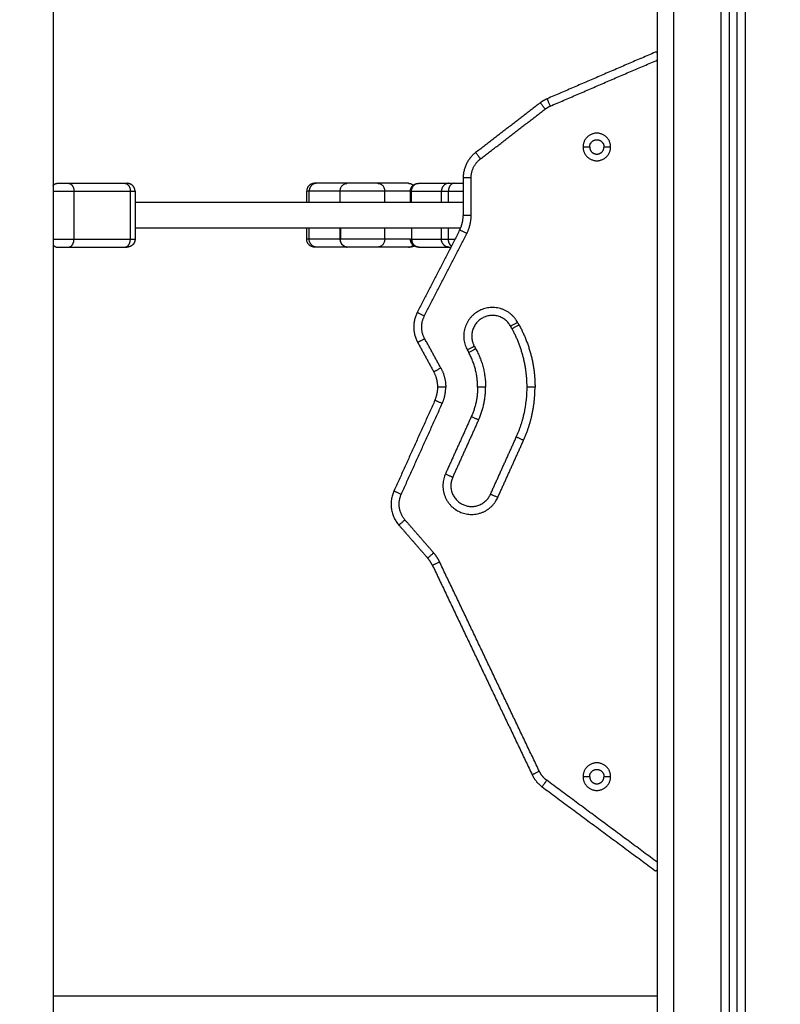
# Model space of a CAD drawing. Units: millimetres. Extents: x -6057.6 to -6039.9, y -1024 to -1004.9.
# Drawn here: x -6051.2 to -6050.7, y -1011.7 to -1011.1 of the extents above; entities that cross this region are included whole.
import ezdxf

# ---------------------------------------------------------------- set-up
doc = ezdxf.new("R2010")
doc.units = ezdxf.units.MM
doc.layers.add('DIASTASEIS', color=253, linetype='Continuous')
doc.styles.get("Standard").update_dxf_attribs({"font": 'ARIALN.TTF'})
doc.dimstyles.new('STANDARD_ACAD', dxfattribs={"dimtxt": 0.18, "dimasz": 0.15, "dimexe": 0.18, "dimexo": 0.0625, "dimgap": 0.09, "dimtad": 0, "dimtih": 1, "dimtoh": 1, "dimzin": 0, "dimdsep": 46, "dimtxsty": 'Standard', "dimblk": 'OBLIQUE', "dimcen": 0.09, "dimadec": 0, "dimazin": 0, "dimtfac": 1, "dimtofl": 0, "dimtmove": 0, "dimatfit": 3, "dimfxl": 1, "dimtolj": 1, "dimtzin": 0, "dimarcsym": 0})

# ---------------------------------------------------------------- blocks, each defined once
blk = doc.blocks.new('_Oblique')
at = {"color": 0, "linetype": 'ByBlock', "lineweight": -2}
blk.add_line((-0.5, -0.5), (0.5, 0.5), dxfattribs=at)
blk = doc.blocks.new('*D16')
at = {"layer": 'Defpoints', "color": 0}
for p in [(-6051.18394, -1006.84441), (-6048.69533, -1012.93141), (-6048.13049, -1012.93141)]:
    blk.add_point(p, dxfattribs=at)
at = {"layer": 'DIASTASEIS', "color": 0, "lineweight": -2}
for p, q in [((-6051.12144, -1006.84441), (-6047.95049, -1006.84441)), ((-6048.13049, -1006.84441), (-6048.13049, -1009.70601)), ((-6048.13049, -1012.93141), (-6048.13049, -1010.06981)), ((-6048.63283, -1012.93141), (-6047.95049, -1012.93141))]:
    blk.add_line(p, q, dxfattribs=at)
at = {"layer": 'DIASTASEIS', "color": 0, "linetype": 'ByBlock', "lineweight": -2, "xscale": 0.15, "yscale": 0.15, "zscale": 0.15}
for p, rotation in [((-6048.13049, -1006.84441), 90), ((-6048.13049, -1012.93141), 270)]:
    blk.add_blockref('_Oblique', p, dxfattribs=dict(at, rotation=rotation))
at = {"layer": 'DIASTASEIS', "color": 0, "insert": (-6048.13049, -1009.88791), "char_height": 0.18, "attachment_point": 5}
blk.add_mtext('\\A1;\\A1;6.10', dxfattribs=at)
blk = doc.blocks.new('FRONT')
for points in [[(-6051.16299, -1010.47361), (-6051.16299, -1011.70251), (-6051.16299, -1012.93141)], [(-6050.78394, -1012.85141), (-6050.78394, -1011.66251), (-6050.78394, -1010.47361)], [(-6050.77394, -1010.47361), (-6050.77394, -1011.66251), (-6050.77394, -1012.85141)], [(-6050.74394, -1012.85141), (-6050.74394, -1011.66251), (-6050.74394, -1010.47361)], [(-6050.73894, -1010.47361), (-6050.73894, -1011.66251), (-6050.73894, -1012.85141)], [(-6050.73394, -1012.85141), (-6050.73394, -1011.66242), (-6050.73394, -1010.47343)], [(-6050.72894, -1010.47214), (-6050.72894, -1011.66178), (-6050.72894, -1012.85141)], [(-6050.78534, -1011.08919), (-6050.81922, -1011.10378), (-6050.85309, -1011.11837)], [(-6050.85112, -1011.12296), (-6050.81753, -1011.1085), (-6050.78394, -1011.09404)], [(-6050.85738, -1011.12089), (-6050.87767, -1011.13651), (-6050.89796, -1011.15213)], [(-6050.89491, -1011.15609), (-6050.87462, -1011.14047), (-6050.85433, -1011.12485)], [(-6050.83059, -1011.14859), (-6050.82852, -1011.14859), (-6050.82644, -1011.14859)], [(-6050.81744, -1011.14859), (-6050.81537, -1011.14859), (-6050.81329, -1011.14859)], [(-6051.1534, -1011.17141), (-6051.13572, -1011.17141), (-6051.11804, -1011.17141)], [(-6050.97845, -1011.17141), (-6050.98811, -1011.17141), (-6050.99776, -1011.17141)], [(-6050.94013, -1011.17141), (-6050.94978, -1011.17141), (-6050.95944, -1011.17141)], [(-6050.93347, -1011.17141), (-6050.92412, -1011.17141), (-6050.91478, -1011.17141)], [(-6050.91149, -1011.17141), (-6050.90862, -1011.17141), (-6050.90576, -1011.17141)], [(-6050.90576, -1011.16797), (-6050.90576, -1011.17974), (-6050.90576, -1011.19151)], [(-6050.90076, -1011.19151), (-6050.90076, -1011.17974), (-6050.90076, -1011.16797)], [(-6051.14986, -1011.20641), (-6051.14986, -1011.19141), (-6051.14986, -1011.17641)], [(-6051.14986, -1011.17641), (-6051.13219, -1011.17641), (-6051.11451, -1011.17641)], [(-6051.11451, -1011.20641), (-6051.11451, -1011.19141), (-6051.11451, -1011.17641)], [(-6051.11158, -1011.17641), (-6051.11158, -1011.19141), (-6051.11158, -1011.20641)], [(-6051.00394, -1011.18341), (-6051.00394, -1011.17991), (-6051.00394, -1011.17641)], [(-6051.00237, -1011.18341), (-6051.00237, -1011.17991), (-6051.00237, -1011.17641)], [(-6050.98294, -1011.17641), (-6050.99266, -1011.17641), (-6051.00237, -1011.17641)], [(-6050.98294, -1011.18341), (-6050.98294, -1011.17991), (-6050.98294, -1011.17641)], [(-6050.93883, -1011.17641), (-6050.94689, -1011.17641), (-6050.95494, -1011.17641)], [(-6050.95494, -1011.18341), (-6050.95494, -1011.17991), (-6050.95494, -1011.17641)], [(-6050.93883, -1011.18341), (-6050.93883, -1011.17991), (-6050.93883, -1011.17641)], [(-6050.93821, -1011.17641), (-6050.92881, -1011.17641), (-6050.91941, -1011.17641)], [(-6050.93821, -1011.18341), (-6050.93821, -1011.17991), (-6050.93821, -1011.17641)], [(-6050.91941, -1011.18341), (-6050.91941, -1011.17991), (-6050.91941, -1011.17641)], [(-6050.91502, -1011.18341), (-6050.91502, -1011.17991), (-6050.91502, -1011.17641)], [(-6050.91502, -1011.17641), (-6050.91039, -1011.17641), (-6050.90576, -1011.17641)], [(-6050.90576, -1011.18341), (-6051.00867, -1011.18341), (-6051.11158, -1011.18341)], [(-6051.11158, -1011.19941), (-6051.00948, -1011.19941), (-6050.90738, -1011.19941)], [(-6051.00394, -1011.20641), (-6051.00394, -1011.20291), (-6051.00394, -1011.19941)], [(-6051.00237, -1011.20641), (-6051.00237, -1011.20291), (-6051.00237, -1011.19941)], [(-6050.98306, -1011.19941), (-6050.98306, -1011.20291), (-6050.98306, -1011.20641)], [(-6050.98277, -1011.19941), (-6050.98277, -1011.20291), (-6050.98277, -1011.20641)], [(-6050.95494, -1011.20641), (-6050.95494, -1011.20291), (-6050.95494, -1011.19941)], [(-6050.9381, -1011.19941), (-6050.9381, -1011.20291), (-6050.9381, -1011.20641)], [(-6050.90798, -1011.20067), (-6050.92128, -1011.22655), (-6050.93459, -1011.25242)], [(-6050.93015, -1011.25471), (-6050.91684, -1011.22883), (-6050.90353, -1011.20296)], [(-6050.91941, -1011.20641), (-6050.91941, -1011.20291), (-6050.91941, -1011.19941)], [(-6050.91502, -1011.20641), (-6050.91502, -1011.20291), (-6050.91502, -1011.19941)], [(-6051.14986, -1011.20641), (-6051.13219, -1011.20641), (-6051.11451, -1011.20641)], [(-6050.98306, -1011.20641), (-6050.99271, -1011.20641), (-6051.00237, -1011.20641)], [(-6050.93883, -1011.20641), (-6050.94689, -1011.20641), (-6050.95494, -1011.20641)], [(-6050.9381, -1011.20641), (-6050.92876, -1011.20641), (-6050.91941, -1011.20641)], [(-6050.91502, -1011.20641), (-6050.91298, -1011.20641), (-6050.91093, -1011.20641)], [(-6051.1534, -1011.21141), (-6051.13572, -1011.21141), (-6051.11804, -1011.21141)], [(-6050.97845, -1011.21141), (-6050.98811, -1011.21141), (-6050.99776, -1011.21141)], [(-6050.94013, -1011.21141), (-6050.94978, -1011.21141), (-6050.95944, -1011.21141)], [(-6050.93347, -1011.21141), (-6050.92412, -1011.21141), (-6050.91478, -1011.21141)], [(-6050.87077, -1011.26018), (-6050.87121, -1011.25939), (-6050.87164, -1011.2586)], [(-6050.87515, -1011.2626), (-6050.87559, -1011.26181), (-6050.87602, -1011.26102)], [(-6050.93432, -1011.27125), (-6050.92926, -1011.28044), (-6050.9242, -1011.28962)], [(-6050.91982, -1011.28721), (-6050.92488, -1011.27803), (-6050.92994, -1011.26884)], [(-6050.90317, -1011.27598), (-6050.90274, -1011.27677), (-6050.9023, -1011.27756)], [(-6050.89879, -1011.27357), (-6050.89836, -1011.27436), (-6050.89792, -1011.27514)], [(-6050.92348, -1011.30751), (-6050.93634, -1011.33598), (-6050.94919, -1011.36446)], [(-6050.94463, -1011.36652), (-6050.93178, -1011.33804), (-6050.91893, -1011.30956)], [(-6050.9007, -1011.31779), (-6050.9088, -1011.33575), (-6050.91691, -1011.35371)], [(-6050.89614, -1011.31985), (-6050.90425, -1011.3378), (-6050.91235, -1011.35576)], [(-6050.88865, -1011.36646), (-6050.88055, -1011.3485), (-6050.87244, -1011.33054)], [(-6050.8841, -1011.36852), (-6050.87599, -1011.35056), (-6050.86789, -1011.3326)], [(-6050.92424, -1011.40326), (-6050.93326, -1011.3929), (-6050.94228, -1011.38254)], [(-6050.94605, -1011.38582), (-6050.93703, -1011.39618), (-6050.92802, -1011.40654)], [(-6050.92504, -1011.41108), (-6050.89378, -1011.47675), (-6050.86252, -1011.54243)], [(-6050.858, -1011.54028), (-6050.88927, -1011.4746), (-6050.92053, -1011.40893)], [(-6050.83059, -1011.54359), (-6050.82852, -1011.54359), (-6050.82644, -1011.54359)], [(-6050.81744, -1011.54359), (-6050.81537, -1011.54359), (-6050.81329, -1011.54359)], [(-6050.85633, -1011.54993), (-6050.82093, -1011.57617), (-6050.78554, -1011.60241)], [(-6050.78394, -1011.59737), (-6050.81865, -1011.57164), (-6050.85335, -1011.54591)], [(-6050.78394, -1011.68141), (-6050.97347, -1011.68141), (-6051.16299, -1011.68141)]]:
    blk.add_open_spline(points, degree=2)
for points, knots in [([(-6050.78394, -1011.09011), (-6050.78394, -1011.08999), (-6050.78396, -1011.08988), (-6050.78403, -1011.08968), (-6050.78408, -1011.0896), (-6050.78424, -1011.08938), (-6050.78437, -1011.08927), (-6050.78465, -1011.08914), (-6050.78479, -1011.08911), (-6050.78507, -1011.08911), (-6050.78521, -1011.08914), (-6050.78534, -1011.08919)], [-4.01968, -4.01968, -4.01968, -4.01968, -3.51722, -3.51722, -3.01476, -3.01476, -2.00984, -2.00984, -1.00492, -1.00492, 0, 0, 0, 0]), ([(-6050.98294, -1011.17641), (-6050.98294, -1011.17612), (-6050.98292, -1011.17581), (-6050.98282, -1011.17519), (-6050.98274, -1011.17488), (-6050.98252, -1011.17426), (-6050.98238, -1011.17396), (-6050.98204, -1011.17339), (-6050.98184, -1011.17312), (-6050.98141, -1011.17263), (-6050.98116, -1011.17241), (-6050.98065, -1011.17204), (-6050.98038, -1011.17188), (-6050.97983, -1011.17164), (-6050.97954, -1011.17155), (-6050.97899, -1011.17144), (-6050.97871, -1011.17141), (-6050.97845, -1011.17141)], [0, 0, 0, 0, 0.98136, 0.98136, 1.962729, 1.962729, 2.944059, 2.944059, 3.925715, 3.925715, 4.906714, 4.906714, 5.88804, 5.88804, 6.869383, 6.869383, 7.850733, 7.850733, 7.850733, 7.850733]), ([(-6050.95944, -1011.17141), (-6050.95917, -1011.17141), (-6050.9589, -1011.17144), (-6050.95835, -1011.17155), (-6050.95806, -1011.17164), (-6050.95751, -1011.17188), (-6050.95724, -1011.17204), (-6050.95673, -1011.17241), (-6050.95648, -1011.17263), (-6050.95604, -1011.17312), (-6050.95585, -1011.17339), (-6050.95551, -1011.17396), (-6050.95537, -1011.17426), (-6050.95515, -1011.17488), (-6050.95507, -1011.17519), (-6050.95497, -1011.17581), (-6050.95494, -1011.17612), (-6050.95494, -1011.17641)], [-7.850734, -7.850734, -7.850734, -7.850734, -6.869389, -6.869389, -5.888042, -5.888042, -4.906715, -4.906715, -3.925715, -3.925715, -2.94406, -2.94406, -1.962732, -1.962732, -0.981371, -0.981371, 0, 0, 0, 0]), ([(-6050.93821, -1011.17641), (-6050.93821, -1011.17612), (-6050.93819, -1011.17581), (-6050.93808, -1011.17519), (-6050.93799, -1011.17488), (-6050.93776, -1011.17426), (-6050.93762, -1011.17396), (-6050.93726, -1011.17339), (-6050.93705, -1011.17312), (-6050.93659, -1011.17263), (-6050.93634, -1011.17241), (-6050.93579, -1011.17204), (-6050.93551, -1011.17188), (-6050.93492, -1011.17164), (-6050.93463, -1011.17155), (-6050.93404, -1011.17144), (-6050.93375, -1011.17141), (-6050.93347, -1011.17141)], [0, 0, 0, 0, 0.98136, 0.98136, 1.962729, 1.962729, 2.944059, 2.944059, 3.925715, 3.925715, 4.906714, 4.906714, 5.88804, 5.88804, 6.869383, 6.869383, 7.850733, 7.850733, 7.850733, 7.850733]), ([(-6050.98306, -1011.20641), (-6050.98306, -1011.2067), (-6050.98303, -1011.20701), (-6050.98293, -1011.20763), (-6050.98285, -1011.20794), (-6050.98262, -1011.20856), (-6050.98248, -1011.20886), (-6050.98213, -1011.20943), (-6050.98193, -1011.2097), (-6050.98148, -1011.21019), (-6050.98124, -1011.21041), (-6050.98071, -1011.21078), (-6050.98043, -1011.21094), (-6050.97986, -1011.21118), (-6050.97957, -1011.21127), (-6050.979, -1011.21138), (-6050.97872, -1011.21141), (-6050.97845, -1011.21141)], [-7.853982, -7.853982, -7.853982, -7.853982, -6.872234, -6.872234, -5.890486, -5.890486, -4.908739, -4.908739, -3.926991, -3.926991, -2.945243, -2.945243, -1.963495, -1.963495, -0.981748, -0.981748, 0, 0, 0, 0]), ([(-6050.95494, -1011.20641), (-6050.95494, -1011.20671), (-6050.95497, -1011.20701), (-6050.95507, -1011.20763), (-6050.95515, -1011.20794), (-6050.95537, -1011.20856), (-6050.95551, -1011.20886), (-6050.95585, -1011.20943), (-6050.95604, -1011.2097), (-6050.95648, -1011.21019), (-6050.95673, -1011.21041), (-6050.95724, -1011.21078), (-6050.95751, -1011.21094), (-6050.95806, -1011.21118), (-6050.95835, -1011.21127), (-6050.9589, -1011.21138), (-6050.95917, -1011.21141), (-6050.95944, -1011.21141)], [0, 0, 0, 0, 0.981371, 0.981371, 1.962732, 1.962732, 2.94406, 2.94406, 3.925715, 3.925715, 4.906715, 4.906715, 5.888042, 5.888042, 6.869389, 6.869389, 7.850734, 7.850734, 7.850734, 7.850734]), ([(-6050.9381, -1011.20641), (-6050.9381, -1011.2067), (-6050.93808, -1011.20701), (-6050.93797, -1011.20763), (-6050.93789, -1011.20794), (-6050.93766, -1011.20856), (-6050.93752, -1011.20886), (-6050.93717, -1011.20943), (-6050.93697, -1011.2097), (-6050.93652, -1011.21019), (-6050.93627, -1011.21041), (-6050.93574, -1011.21078), (-6050.93546, -1011.21094), (-6050.93489, -1011.21118), (-6050.9346, -1011.21127), (-6050.93403, -1011.21138), (-6050.93374, -1011.21141), (-6050.93347, -1011.21141)], [-7.853982, -7.853982, -7.853982, -7.853982, -6.872234, -6.872234, -5.890486, -5.890486, -4.908739, -4.908739, -3.926991, -3.926991, -2.945243, -2.945243, -1.963495, -1.963495, -0.981748, -0.981748, 0, 0, 0, 0]), ([(-6050.78554, -1011.60241), (-6050.78542, -1011.6025), (-6050.78528, -1011.60256), (-6050.78506, -1011.6026), (-6050.78498, -1011.60261), (-6050.78483, -1011.6026), (-6050.78475, -1011.60259), (-6050.78458, -1011.60254), (-6050.7845, -1011.60251), (-6050.78435, -1011.60241), (-6050.78427, -1011.60235), (-6050.78413, -1011.6022), (-6050.78407, -1011.60211), (-6050.78397, -1011.60188), (-6050.78394, -1011.60175), (-6050.78394, -1011.60161)], [-4.322812, -4.322812, -4.322812, -4.322812, -3.242109, -3.242109, -2.701758, -2.701758, -2.161406, -2.161406, -1.621055, -1.621055, -1.080703, -1.080703, -0.540352, -0.540352, 0, 0, 0, 0])]:
    blk.add_open_spline(points, degree=3, knots=knots)
for points, weights in [([(-6050.85433, -1011.12485), (-6050.85738, -1011.12089), (-6050.85738, -1011.12089)], [1, 0.707106781187, 1]), ([(-6050.85309, -1011.11837), (-6050.8554, -1011.11936), (-6050.85738, -1011.12089)], [1, 0.992229716565, 1]), ([(-6050.85433, -1011.12485), (-6050.85284, -1011.12371), (-6050.85112, -1011.12296)], [1, 0.992229716565, 1]), ([(-6050.85112, -1011.12296), (-6050.85309, -1011.11837), (-6050.85309, -1011.11837)], [1, 0.707106781187, 1]), ([(-6050.89796, -1011.15213), (-6050.90576, -1011.15813), (-6050.90576, -1011.16797)], [1, 0.897222380134, 1]), ([(-6050.89491, -1011.15609), (-6050.89796, -1011.15213), (-6050.89796, -1011.15213)], [1, 0.707106781187, 1]), ([(-6050.90076, -1011.16797), (-6050.90076, -1011.16059), (-6050.89491, -1011.15609)], [1, 0.897222380134, 1]), ([(-6051.16299, -1011.17291), (-6051.16195, -1011.17141), (-6051.16047, -1011.17141)], [0.853569576911, 0.85201377005, 1]), ([(-6051.16047, -1011.17141), (-6051.15693, -1011.17141), (-6051.1534, -1011.17141)], [1, 0.707106781187, 1]), ([(-6051.1534, -1011.17141), (-6051.14986, -1011.17141), (-6051.14986, -1011.17641)], [1, 0.707106781187, 1]), ([(-6051.11804, -1011.17141), (-6051.11451, -1011.17141), (-6051.11451, -1011.17641)], [1, 0.707106781187, 1]), ([(-6051.11804, -1011.17141), (-6051.11658, -1011.17141), (-6051.11658, -1011.17141)], [1, 0.923879532511, 1]), ([(-6050.99894, -1011.17141), (-6051.00394, -1011.17141), (-6051.00394, -1011.17641)], [1, 0.707106781186, 1]), ([(-6050.99776, -1011.17141), (-6051.00237, -1011.17141), (-6051.00237, -1011.17641)], [1, 0.707106780192, 1]), ([(-6050.99776, -1011.17141), (-6050.99894, -1011.17141), (-6050.99894, -1011.17141)], [1, 0.980121198097, 1]), ([(-6050.94013, -1011.17141), (-6050.93841, -1011.17141), (-6050.93711, -1011.17263)], [1, 0.866166173537, 0.854639672442]), ([(-6050.93383, -1011.17141), (-6050.93383, -1011.17141), (-6050.93347, -1011.17141)], [1, 0.991680011953, 1]), ([(-6050.91478, -1011.17141), (-6050.91941, -1011.17141), (-6050.91941, -1011.17641)], [1, 0.707106780192, 1]), ([(-6050.91149, -1011.17141), (-6050.91502, -1011.17141), (-6050.91502, -1011.17641)], [1, 0.707106781186, 1]), ([(-6050.91478, -1011.17141), (-6050.91363, -1011.17141), (-6050.91149, -1011.17141)], [1, 0.980121198097, 1]), ([(-6050.90076, -1011.16797), (-6050.90576, -1011.16797), (-6050.90576, -1011.16797)], [1, 0.707106781187, 1]), ([(-6051.16299, -1011.17641), (-6051.15604, -1011.17641), (-6051.14986, -1011.17641)], [0.950672187011, 0.734294351334, 1]), ([(-6051.11451, -1011.17641), (-6051.11158, -1011.17641), (-6051.11158, -1011.17641)], [1, 0.853553390593, 0.853553390593]), ([(-6051.00237, -1011.17641), (-6051.00394, -1011.17641), (-6051.00394, -1011.17641)], [1, 0.980121198251, 1]), ([(-6050.93883, -1011.17641), (-6050.93883, -1011.17641), (-6050.93821, -1011.17641)], [1, 0.990213368921, 1]), ([(-6050.91941, -1011.17641), (-6050.91788, -1011.17641), (-6050.91502, -1011.17641)], [1, 0.980121198251, 1]), ([(-6050.90798, -1011.20067), (-6050.90576, -1011.19636), (-6050.90576, -1011.19151)], [1, 0.971927451297, 1]), ([(-6050.90076, -1011.19151), (-6050.90576, -1011.19151), (-6050.90576, -1011.19151)], [1, 0.707106781187, 1]), ([(-6050.90353, -1011.20296), (-6050.90076, -1011.19757), (-6050.90076, -1011.19151)], [1, 0.971927451297, 1]), ([(-6050.90353, -1011.20296), (-6050.90798, -1011.20067), (-6050.90798, -1011.20067)], [1, 0.707106781187, 1]), ([(-6051.16299, -1011.20641), (-6051.15604, -1011.20641), (-6051.14986, -1011.20641)], [0.950678632769, 0.734290393798, 1]), ([(-6051.16299, -1011.20991), (-6051.16195, -1011.21141), (-6051.16047, -1011.21141)], [0.853569818969, 0.852002300702, 1]), ([(-6051.1534, -1011.21141), (-6051.14986, -1011.21141), (-6051.14986, -1011.20641)], [1, 0.707106781187, 1]), ([(-6051.11804, -1011.21141), (-6051.11451, -1011.21141), (-6051.11451, -1011.20641)], [1, 0.707106781187, 1]), ([(-6051.11451, -1011.20641), (-6051.11158, -1011.20641), (-6051.11158, -1011.20641)], [1, 0.853553390593, 0.853553390593]), ([(-6051.00237, -1011.20641), (-6051.00394, -1011.20641), (-6051.00394, -1011.20641)], [1, 0.980121198251, 1]), ([(-6050.99894, -1011.21141), (-6051.00394, -1011.21141), (-6051.00394, -1011.20641)], [1, 0.707106781187, 1]), ([(-6050.99776, -1011.21141), (-6051.00237, -1011.21141), (-6051.00237, -1011.20641)], [1, 0.707106780192, 1]), ([(-6050.97845, -1011.21141), (-6050.98277, -1011.21141), (-6050.98277, -1011.20641)], [0.999998030226, 0.707107766077, 1]), ([(-6050.94013, -1011.21141), (-6050.93841, -1011.21141), (-6050.93711, -1011.21019)], [1, 0.866156791475, 0.854638056974]), ([(-6050.93616, -1011.21056), (-6050.93742, -1011.21141), (-6050.93894, -1011.21141)], [0.86171210388, 0.888119499689, 1]), ([(-6050.93883, -1011.20641), (-6050.93883, -1011.20641), (-6050.9383, -1011.20641)], [1, 0.991679103555, 1]), ([(-6050.93347, -1011.21141), (-6050.9383, -1011.21141), (-6050.9383, -1011.20641)], [0.999998030226, 0.707107766077, 1]), ([(-6050.9381, -1011.20641), (-6050.93821, -1011.20641), (-6050.9383, -1011.20641)], [0.953436800573, 0.955169380247, 0.957401176245]), ([(-6050.91478, -1011.21141), (-6050.91941, -1011.21141), (-6050.91941, -1011.20641)], [1, 0.707106780192, 1]), ([(-6050.91941, -1011.20641), (-6050.91788, -1011.20641), (-6050.91502, -1011.20641)], [1, 0.980121198251, 1]), ([(-6050.91318, -1011.2108), (-6050.91502, -1011.20937), (-6050.91502, -1011.20641)], [0.871063158413, 0.802915004672, 1]), ([(-6051.16047, -1011.21141), (-6051.15693, -1011.21141), (-6051.1534, -1011.21141)], [1, 0.707106781187, 1]), ([(-6051.11804, -1011.21141), (-6051.11658, -1011.21141), (-6051.11658, -1011.21141)], [1, 0.923879532511, 1]), ([(-6050.99776, -1011.21141), (-6050.99894, -1011.21141), (-6050.99894, -1011.21141)], [1, 0.980121198097, 1]), ([(-6050.93894, -1011.21141), (-6050.93894, -1011.21141), (-6050.94013, -1011.21141)], [1, 0.980121198097, 1]), ([(-6050.93383, -1011.21141), (-6050.93383, -1011.21141), (-6050.93347, -1011.21141)], [1, 0.99167977768, 1]), ([(-6050.91478, -1011.21141), (-6050.91425, -1011.21141), (-6050.9135, -1011.21141)], [1, 0.990786357006, 0.990113592646]), ([(-6050.93459, -1011.25242), (-6050.93947, -1011.26191), (-6050.93432, -1011.27125)], [1, 0.88263904193, 1]), ([(-6050.93015, -1011.25471), (-6050.93459, -1011.25242), (-6050.93459, -1011.25242)], [1, 0.707106781187, 1]), ([(-6050.92994, -1011.26884), (-6050.93381, -1011.26183), (-6050.93015, -1011.25471)], [1, 0.88263904193, 1]), ([(-6050.87164, -1011.2586), (-6050.87602, -1011.26102), (-6050.87602, -1011.26102)], [1, 0.707106781187, 1]), ([(-6050.87515, -1011.2626), (-6050.87515, -1011.2626), (-6050.87077, -1011.26018)], [1, 0.707106781187, 1]), ([(-6050.87077, -1011.26018), (-6050.86071, -1011.27844), (-6050.86071, -1011.29928)], [1, 0.968455159221, 1]), ([(-6050.86571, -1011.29928), (-6050.86571, -1011.27972), (-6050.87515, -1011.2626)], [1, 0.968455159221, 1]), ([(-6050.92994, -1011.26884), (-6050.93432, -1011.27125), (-6050.93432, -1011.27125)], [1, 0.707106781187, 1]), ([(-6050.90317, -1011.27598), (-6050.89879, -1011.27357), (-6050.89879, -1011.27357)], [1, 0.707106781187, 1]), ([(-6050.9023, -1011.27756), (-6050.89792, -1011.27514), (-6050.89792, -1011.27514)], [1, 0.707106781187, 1]), ([(-6050.89671, -1011.29928), (-6050.89671, -1011.2877), (-6050.9023, -1011.27756)], [1, 0.968455159221, 1]), ([(-6050.89792, -1011.27514), (-6050.89171, -1011.28641), (-6050.89171, -1011.29928)], [1, 0.968455159221, 1]), ([(-6050.9242, -1011.28962), (-6050.9242, -1011.28962), (-6050.91982, -1011.28721)], [1, 0.707106781187, 1]), ([(-6050.92171, -1011.29928), (-6050.92171, -1011.29413), (-6050.9242, -1011.28962)], [1, 0.968455159221, 1]), ([(-6050.91982, -1011.28721), (-6050.91671, -1011.29284), (-6050.91671, -1011.29928)], [1, 0.968455159221, 1]), ([(-6050.92348, -1011.30751), (-6050.92171, -1011.30358), (-6050.92171, -1011.29928)], [1, 0.977615296191, 1]), ([(-6050.91671, -1011.29928), (-6050.92171, -1011.29928), (-6050.92171, -1011.29928)], [1, 0.707106781187, 1]), ([(-6050.91893, -1011.30956), (-6050.91671, -1011.30466), (-6050.91671, -1011.29928)], [1, 0.977615296191, 1]), ([(-6050.89671, -1011.29928), (-6050.89671, -1011.30896), (-6050.9007, -1011.31779)], [1, 0.977615296191, 1]), ([(-6050.89171, -1011.29928), (-6050.89171, -1011.29928), (-6050.89671, -1011.29928)], [1, 0.707106781187, 1]), ([(-6050.89614, -1011.31985), (-6050.89171, -1011.31004), (-6050.89171, -1011.29928)], [1, 0.977615296191, 1]), ([(-6050.87244, -1011.33054), (-6050.86571, -1011.31563), (-6050.86571, -1011.29928)], [1, 0.977615296191, 1]), ([(-6050.86789, -1011.3326), (-6050.86071, -1011.31671), (-6050.86071, -1011.29928)], [1, 0.977615296191, 1]), ([(-6050.86071, -1011.29928), (-6050.86571, -1011.29928), (-6050.86571, -1011.29928)], [1, 0.707106781187, 1]), ([(-6050.91893, -1011.30956), (-6050.92348, -1011.30751), (-6050.92348, -1011.30751)], [1, 0.707106781187, 1]), ([(-6050.89614, -1011.31985), (-6050.89614, -1011.31985), (-6050.9007, -1011.31779)], [1, 0.707106781187, 1]), ([(-6050.86789, -1011.3326), (-6050.87244, -1011.33054), (-6050.87244, -1011.33054)], [1, 0.707106781187, 1]), ([(-6050.91691, -1011.35371), (-6050.91235, -1011.35576), (-6050.91235, -1011.35576)], [1, 0.707106781187, 1]), ([(-6050.94919, -1011.36446), (-6050.95447, -1011.37615), (-6050.94605, -1011.38582)], [1, 0.841885545615, 1]), ([(-6050.94463, -1011.36652), (-6050.94919, -1011.36446), (-6050.94919, -1011.36446)], [1, 0.707106781187, 1]), ([(-6050.94228, -1011.38254), (-6050.94859, -1011.37528), (-6050.94463, -1011.36652)], [1, 0.841885545615, 1]), ([(-6050.8841, -1011.36852), (-6050.88865, -1011.36646), (-6050.88865, -1011.36646)], [1, 0.707106781187, 1]), ([(-6050.94228, -1011.38254), (-6050.94605, -1011.38582), (-6050.94605, -1011.38582)], [1, 0.707106781187, 1]), ([(-6050.92424, -1011.40326), (-6050.92802, -1011.40654), (-6050.92802, -1011.40654)], [1, 0.707106781187, 1]), ([(-6050.92504, -1011.41108), (-6050.92622, -1011.40861), (-6050.92802, -1011.40654)], [1, 0.990781197004, 1]), ([(-6050.92053, -1011.40893), (-6050.922, -1011.40584), (-6050.92424, -1011.40326)], [1, 0.990781197004, 1]), ([(-6050.92053, -1011.40893), (-6050.92504, -1011.41108), (-6050.92504, -1011.41108)], [1, 0.707106781187, 1]), ([(-6050.858, -1011.54028), (-6050.86252, -1011.54243), (-6050.86252, -1011.54243)], [1, 0.707106781187, 1]), ([(-6050.86252, -1011.54243), (-6050.86036, -1011.54695), (-6050.85633, -1011.54992)], [1, 0.970065222555, 1]), ([(-6050.85337, -1011.5459), (-6050.85639, -1011.54367), (-6050.858, -1011.54028)], [1, 0.970065222555, 1]), ([(-6050.85337, -1011.5459), (-6050.85633, -1011.54992), (-6050.85633, -1011.54992)], [1, 0.707106781187, 1]), ([(-6050.85335, -1011.54591), (-6050.85633, -1011.54993), (-6050.85633, -1011.54993)], [1, 0.707106781187, 1]), ([(-6050.85335, -1011.54591), (-6050.85336, -1011.5459), (-6050.85337, -1011.5459)], [1, 0.999999451915, 1])]:
    blk.add_rational_spline(points, weights, degree=2)
for points, weights, degree, knots in [([(-6050.81329, -1011.14859), (-6050.81329, -1011.13994), (-6050.82194, -1011.13994), (-6050.83059, -1011.13994), (-6050.83059, -1011.14859)], [1, 0.707106781187, 1, 0.707106781187, 1], 2, [-27.174776, -27.174776, -27.174776, -13.587388, -13.587388, 0, 0, 0]), ([(-6050.83059, -1011.14859), (-6050.83059, -1011.15724), (-6050.82194, -1011.15724), (-6050.81329, -1011.15724), (-6050.81329, -1011.14859)], [1, 0.707106781187, 1, 0.707106781187, 1], 2, [-27.174776, -27.174776, -27.174776, -13.587388, -13.587388, 0, 0, 0]), ([(-6050.82644, -1011.14859), (-6050.82644, -1011.14409), (-6050.82194, -1011.14409), (-6050.81744, -1011.14409), (-6050.81744, -1011.14859)], [1, 0.707106781187, 1, 0.707106781187, 1], 2, [-14.137167, -14.137167, -14.137167, -7.068583, -7.068583, 0, 0, 0]), ([(-6050.82644, -1011.14859), (-6050.82644, -1011.15309), (-6050.82194, -1011.15309), (-6050.81744, -1011.15309), (-6050.81744, -1011.14859)], [1, 0.707106781187, 1, 0.707106781187, 1], 2, [-14.137167, -14.137167, -14.137167, -7.068583, -7.068583, 0, 0, 0]), ([(-6051.11158, -1011.17641), (-6051.11158, -1011.17546), (-6051.11193, -1011.17457), (-6051.11231, -1011.17361), (-6051.11304, -1011.17287), (-6051.11451, -1011.17141), (-6051.11658, -1011.17141)], [0.853553390593, 0.791053390593, 0.759803390593, 0.728553390593, 0.728553390593, 0.728553390593, 0.853553390593], 2, [0, 0, 0, 1.907436, 1.907436, 3.978504, 3.978504, 8.120639, 8.120639, 8.120639]), ([(-6050.95944, -1011.17141), (-6050.96262, -1011.17141), (-6050.96894, -1011.17141), (-6050.97527, -1011.17141), (-6050.97845, -1011.17141)], [1, 0.866930864426, 1, 0.866930864426, 1], 2, [0.240504, 0.240504, 0.240504, 11.719652, 11.719652, 23.198799, 23.198799, 23.198799]), ([(-6050.93883, -1011.17641), (-6050.93883, -1011.1751), (-6050.93835, -1011.17385), (-6050.93737, -1011.17287), (-6050.93689, -1011.17239), (-6050.93631, -1011.17201), (-6050.93537, -1011.17164), (-6050.93506, -1011.17155), (-6050.93464, -1011.17147), (-6050.93454, -1011.17146), (-6050.93434, -1011.17143), (-6050.93423, -1011.17143), (-6050.93408, -1011.17142), (-6050.93403, -1011.17141), (-6050.93398, -1011.17141), (-6050.93383, -1011.17141), (-6050.93383, -1011.17141)], [0.862559567468, 0.778346951423, 0.736240643401, 0.736240643401, 0.736240643401, 0.736240643401, 0.736240643401, 0.736240643401, 0.736240643401, 0.736240643401, 0.736240643401, 0.736240643401, 0.736240643401, 0.736240643401, 0.736240643401, 0.736240643401, 0.736240643401], 3, [0, 0, 0, 0, 4.02872, 4.02872, 4.02872, 6.163911, 6.163911, 7.17457, 7.17457, 7.498845, 7.498845, 7.81629, 7.81629, 7.971411, 7.971411, 7.971572, 7.971572, 7.971572, 7.971572]), ([(-6050.95494, -1011.17641), (-6050.95951, -1011.17641), (-6050.96894, -1011.17641), (-6050.97838, -1011.17641), (-6050.98294, -1011.17641)], [1, 0.861429892178, 1, 0.861429892178, 1], 2, [-0.000011, -0.000011, -0.000011, 11.719658, 11.719658, 23.439328, 23.439328, 23.439328]), ([(-6051.11158, -1011.20641), (-6051.11158, -1011.20736), (-6051.11193, -1011.20825), (-6051.11231, -1011.20921), (-6051.11304, -1011.20995), (-6051.11451, -1011.21141), (-6051.11658, -1011.21141)], [0.853553390593, 0.791053390593, 0.759803390593, 0.728553390593, 0.728553390593, 0.728553390593, 0.853553390593], 2, [0, 0, 0, 1.907436, 1.907436, 3.978504, 3.978504, 8.120639, 8.120639, 8.120639]), ([(-6050.95494, -1011.20641), (-6050.95945, -1011.20641), (-6050.96877, -1011.20641), (-6050.97809, -1011.20641), (-6050.98277, -1011.20641)], [1, 0.864192310071, 1, 0.864192310071, 1], 2, [-0.000011, -0.000011, -0.000011, 11.599441, 11.599441, 23.198892, 23.198892, 23.198892]), ([(-6050.93383, -1011.21141), (-6050.93384, -1011.21141), (-6050.93398, -1011.21141), (-6050.93403, -1011.21141), (-6050.93408, -1011.2114), (-6050.93423, -1011.2114), (-6050.93434, -1011.21139), (-6050.93454, -1011.21136), (-6050.93464, -1011.21135), (-6050.93506, -1011.21127), (-6050.93537, -1011.21118), (-6050.93631, -1011.21081), (-6050.93689, -1011.21043), (-6050.93737, -1011.20995), (-6050.93835, -1011.20897), (-6050.93883, -1011.20772), (-6050.93883, -1011.20641)], [1, 1, 1, 1, 1, 1, 1, 1, 1, 1, 1, 1, 1, 1, 1, 1.05719095842, 1.17157287525], 3, [0, 0, 0, 0, 0.004536, 0.004536, 0.159485, 0.159485, 0.476579, 0.476579, 0.800494, 0.800494, 1.810032, 1.810032, 3.942857, 3.942857, 3.942857, 7.971577, 7.971577, 7.971577, 7.971577]), ([(-6050.95944, -1011.21141), (-6050.96262, -1011.21141), (-6050.96894, -1011.21141), (-6050.97527, -1011.21141), (-6050.97845, -1011.21141)], [1, 0.866929815843, 1, 0.866929815843, 1], 2, [0.240504, 0.240504, 0.240504, 11.719698, 11.719698, 23.198892, 23.198892, 23.198892]), ([(-6050.87164, -1011.2586), (-6050.88033, -1011.24284), (-6050.8961, -1011.25153), (-6050.91186, -1011.26021), (-6050.90317, -1011.27598)], [1, 0.707106781187, 1, 0.707106781187, 1], 2, [-56.548668, -56.548668, -56.548668, -28.274334, -28.274334, 0, 0, 0]), ([(-6050.87602, -1011.26102), (-6050.8823, -1011.24963), (-6050.89368, -1011.25591), (-6050.90507, -1011.26218), (-6050.89879, -1011.27357)], [1, 0.707106781187, 1, 0.707106781187, 1], 2, [-40.840704, -40.840704, -40.840704, -20.420352, -20.420352, 0, 0, 0]), ([(-6050.91691, -1011.35371), (-6050.92431, -1011.37011), (-6050.90791, -1011.37752), (-6050.8915, -1011.38492), (-6050.8841, -1011.36852)], [1, 0.707106781187, 1, 0.707106781187, 1], 2, [-56.548668, -56.548668, -56.548668, -28.274334, -28.274334, 0, 0, 0]), ([(-6050.91235, -1011.35576), (-6050.9177, -1011.36761), (-6050.90585, -1011.37296), (-6050.894, -1011.37831), (-6050.88865, -1011.36646)], [1, 0.707106781187, 1, 0.707106781187, 1], 2, [-40.840704, -40.840704, -40.840704, -20.420352, -20.420352, 0, 0, 0]), ([(-6050.81329, -1011.54359), (-6050.81329, -1011.53494), (-6050.82194, -1011.53494), (-6050.83059, -1011.53494), (-6050.83059, -1011.54359)], [1, 0.707106781187, 1, 0.707106781187, 1], 2, [-27.174776, -27.174776, -27.174776, -13.587388, -13.587388, 0, 0, 0]), ([(-6050.83059, -1011.54359), (-6050.83059, -1011.55224), (-6050.82194, -1011.55224), (-6050.81329, -1011.55224), (-6050.81329, -1011.54359)], [1, 0.707106781187, 1, 0.707106781187, 1], 2, [-27.174776, -27.174776, -27.174776, -13.587388, -13.587388, 0, 0, 0]), ([(-6050.82644, -1011.54359), (-6050.82644, -1011.53909), (-6050.82194, -1011.53909), (-6050.81744, -1011.53909), (-6050.81744, -1011.54359)], [1, 0.707106781187, 1, 0.707106781187, 1], 2, [-14.137167, -14.137167, -14.137167, -7.068583, -7.068583, 0, 0, 0]), ([(-6050.82644, -1011.54359), (-6050.82644, -1011.54809), (-6050.82194, -1011.54809), (-6050.81744, -1011.54809), (-6050.81744, -1011.54359)], [1, 0.707106781187, 1, 0.707106781187, 1], 2, [-14.137167, -14.137167, -14.137167, -7.068583, -7.068583, 0, 0, 0])]:
    blk.add_rational_spline(points, weights, degree=degree, knots=knots)

msp = doc.modelspace()

# ---------------------------------------------------------------- block references
msp.add_blockref('FRONT', (0, 0))

# ---------------------------------------------------------------- dimensions: what is measured, and where the dimension line sits
at = {"layer": 'DIASTASEIS'}
dim = msp.add_linear_dim(base=(-6048.13049, -1012.93141), p1=(-6051.18394, -1006.84441), p2=(-6048.69533, -1012.93141), angle=90, text='\\A1;<>0', dimstyle='STANDARD_ACAD', override={"dimdec": 1, "dimtxsty": 'Standard', "dimtmove": 2}, dxfattribs=at)
dim.commit()
dim.dimension.update_dxf_attribs({"geometry": '*D16', "text_midpoint": (-6048.13049, -1009.88791)})

doc.saveas('drawing.dxf')
